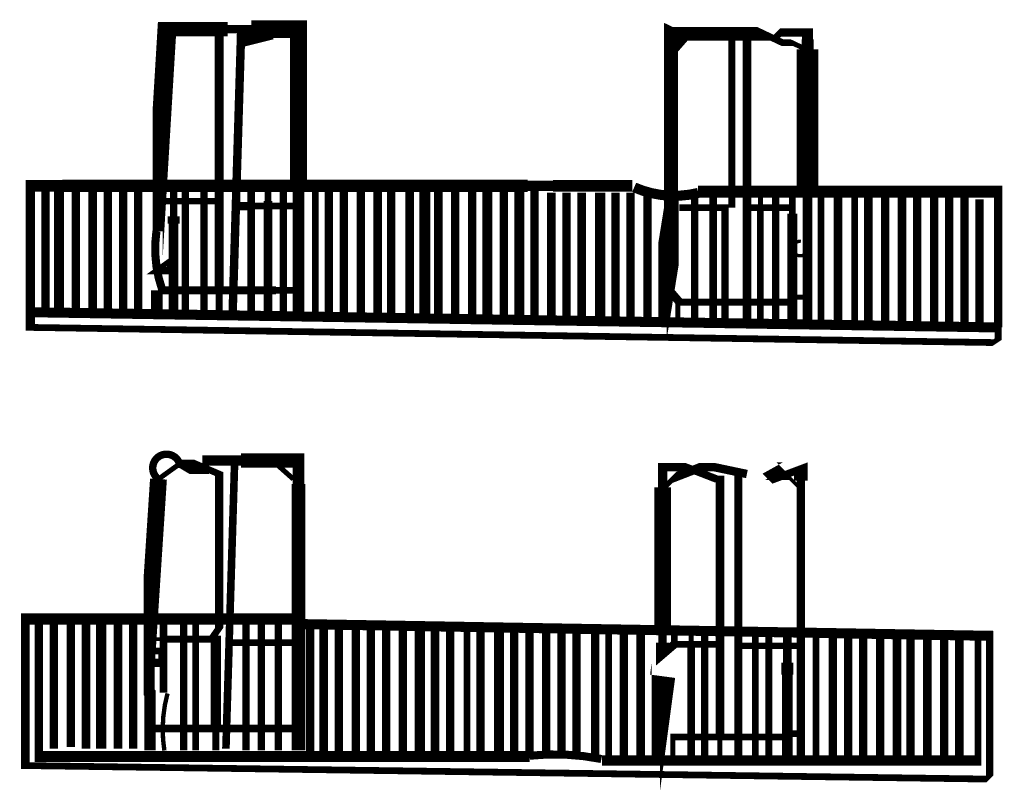
# Model space of a CAD drawing. Units: millimetres. Extents: x -8 to 2970, y 0 to 210.
# Drawn here: x 134 to 142, y 115 to 121 of the extents above; entities that cross this region are included whole.
import ezdxf

# ---------------------------------------------------------------- set-up
doc = ezdxf.new("R2010")
doc.units = ezdxf.units.MM
doc.layers.add('TRACE', color=7, linetype='Continuous')

msp = doc.modelspace()

# ---------------------------------------------------------------- linework, layer by layer
at = {"layer": 'TRACE', "linetype": 'Continuous'}
for points in [[(135.4516316449236, 119.3071131557073, 0.0762, 0.0762, 0), (135.4516316449236, 119.6627151557073, 0.14224, 0.14224, 0), (135.5217676449236, 120.8311171557073, 0.10795, 0.10795, 0), (135.9786816449236, 120.8311171557073, 0.0635, 0.0635, 0), (136.1564816449236, 120.8311171557073, 0.13208, 0.13208, 0), (136.5120836449236, 120.8311171557073, 0.127, 0.127, 0), (136.5120836449236, 119.6754151557073, 0.0889, 0.0889, 0), (136.5120836449236, 118.6848131557073, 0, 0, 0)], [(135.9151816449236, 118.6848131557073, 0.0508, 0.0508, 0), (135.9151816449236, 118.8372131557073, 0.06858, 0.06858, 0), (135.9151816449236, 120.8308251557073, 0.0381, 0.0381, 0)], [(136.0167816449236, 118.6975131557073, 0.0635, 0.0635, 0), (136.0790336449236, 120.7609531557073, 0.13208, 0.13208, 0), (136.3088836449236, 120.8184171557074, 0, 0, 0)], [(139.3187896449236, 119.4214131557073, 0.103632, 0.103632, 0), (139.3187896449236, 120.8184171557074, 0.0635, 0.0635, 0), (139.3664136449236, 120.7957951557073, 0.10414, 0.10414, 0), (140.0172896449236, 120.7957951557073, 0.0508, 0.0508, 0), (140.1569896449236, 120.7295171557073, 0.0508, 0.0508, 0), (140.2281116449236, 120.7295171557073, 0.0381, 0.0381, 0), (140.3347916449236, 120.6787171557073, 0, 0, 0)], [(139.3187896449236, 120.6787171557073, 0.1016, 0.1016, 0), (139.4076896449236, 120.7803171557074, 0, 0, 0)], [(139.8907236449236, 120.7807391557074, 0.066676, 0.066676, 0), (139.8907236449236, 118.6340111557073, 0, 0, 0)], [(140.1061896449236, 120.7676171557073, 0.0508, 0.0508, 0), (140.1442896449236, 120.8057171557073, 0.0635, 0.0635, 0), (140.3474916449236, 120.8057171557073, 0.08255, 0.08255, 0), (140.3474916449236, 120.7549171557073, 0.0889, 0.0889, 0), (140.3474916449236, 120.6787171557073, 0.16256, 0.16256, 0), (140.3474916449236, 119.6055631557073, 0.071966, 0.071966, 0), (140.3474916449236, 118.6340111557073, 0, 0, 0)], [(139.7768256449236, 120.7794411557073, 0.0508, 0.0508, 0), (139.7768256449236, 119.4849131557073, 0, 0, 0)], [(139.2552896449236, 118.6340111557073, 0.0635, 0.0635, 0), (139.2552896449236, 118.8626131557074, 0.1778, 0.1778, 0), (139.3505396449236, 119.4531631557073, 0.0508, 0.0508, 0), (139.3505396449236, 119.5992131557073, 0, 0, 0)], [(139.5219896449236, 119.6055631557073, 0.09059400000000001, 0.09059400000000001, 0), (141.7825936449236, 119.6055631557073, 0.0635, 0.0635, 0), (141.7825936449236, 118.5832111557073, 0.0508, 0.0508, 0), (141.7825936449236, 118.4943111557073, 0.0381, 0.0381, 0), (141.7444936449236, 118.4689111557073, 0.0508, 0.0508, 0), (134.4927796449236, 118.5832111557073, 0.06985, 0.06985, 0), (134.4927796449236, 119.6500151557074, 0.0889, 0.0889, 0), (134.7340796449236, 119.6500151557074, 0.092964, 0.092964, 0), (138.2392876449236, 119.6500151557074, 0.0762, 0.0762, 0), (138.4297876449236, 119.6500151557074, 0.0889, 0.0889, 0), (139.0266876449236, 119.6500151557074, 0.0889, 0.0889, 0)], [(134.6070796449236, 118.7102131557074, 0.0635, 0.0635, 0), (134.6070796449236, 119.6500151557074, 0, 0, 0)], [(134.7086796449236, 118.6975131557073, 0.0762, 0.0762, 0), (134.7086796449236, 119.6500151557074, 0, 0, 0)], [(134.8356796449236, 118.6975131557073, 0.0635, 0.0635, 0), (134.8356796449236, 119.6500151557074, 0, 0, 0)], [(134.9626796449236, 119.6500151557074, 0.0635, 0.0635, 0), (134.9626796449236, 118.6975131557073, 0, 0, 0)], [(135.0769796449236, 118.6975131557073, 0.0635, 0.0635, 0), (135.0769796449236, 119.6500151557074, 0, 0, 0)], [(135.1912816449236, 118.6975131557073, 0.0635, 0.0635, 0), (135.1912816449236, 119.6500151557074, 0, 0, 0)], [(135.3055816449236, 118.6975131557073, 0.0635, 0.0635, 0), (135.3055816449236, 119.6373131557073, 0, 0, 0)], [(135.5722816449236, 119.6500151557074, 0.05715, 0.05715, 0), (135.5722816449236, 119.4214131557073, 0.0889, 0.0889, 0), (135.5722816449236, 119.3657291557073, 0.073026, 0.073026, 0), (135.5722816449236, 118.6975131557073, 0, 0, 0)], [(135.6611816449236, 118.6975131557073, 0.05503400000000001, 0.05503400000000001, 0), (135.6611816449236, 119.6500151557074, 0, 0, 0)], [(135.8008816449236, 119.6500151557074, 0.05503400000000001, 0.05503400000000001, 0), (135.8008816449236, 118.6975131557073, 0, 0, 0)], [(136.1564816449236, 119.6500151557074, 0.059266, 0.059266, 0), (136.1564816449236, 118.6848131557073, 0, 0, 0)], [(136.2834836449236, 119.6500151557074, 0.0508, 0.0508, 0), (136.2834836449236, 119.5357131557073, 0.06604, 0.06604, 0), (136.2834836449236, 118.6975131557073, 0, 0, 0)], [(136.3977836449236, 119.6500151557074, 0.05503400000000001, 0.05503400000000001, 0), (136.3977836449236, 118.6848131557073, 0, 0, 0)], [(136.6390836449236, 118.6848131557073, 0.0508, 0.0508, 0), (136.6390836449236, 119.6246131557073, 0, 0, 0)], [(136.7406836449236, 118.6848131557073, 0.0635, 0.0635, 0), (136.7406836449236, 119.6373131557073, 0, 0, 0)], [(136.8549836449236, 118.6721131557074, 0.0635, 0.0635, 0), (136.8549836449236, 119.6246131557073, 0, 0, 0)], [(136.9819836449236, 118.6721131557074, 0.0635, 0.0635, 0), (136.9819836449236, 119.6246131557073, 0, 0, 0)], [(137.1089836449236, 118.6721131557074, 0.0635, 0.0635, 0), (137.1089836449236, 119.6246131557073, 0, 0, 0)], [(137.2105856449236, 118.6721131557074, 0.0635, 0.0635, 0), (137.2105856449236, 119.6246131557073, 0, 0, 0)], [(137.3502856449236, 118.6594131557073, 0.0635, 0.0635, 0), (137.3502856449236, 119.6246131557073, 0, 0, 0)], [(137.4645856449236, 118.6594131557073, 0.08382, 0.08382, 0), (137.4645856449236, 119.6119131557073, 0, 0, 0)], [(137.5661856449236, 118.6594131557073, 0.0635, 0.0635, 0), (137.5661856449236, 119.6119131557073, 0, 0, 0)], [(137.6931856449236, 118.6594131557073, 0.0635, 0.0635, 0), (137.6931856449236, 119.6119131557073, 0, 0, 0)], [(137.8201856449236, 118.6594131557073, 0.0635, 0.0635, 0), (137.8201856449236, 119.6119131557073, 0, 0, 0)], [(137.9344856449236, 118.6594131557073, 0.0762, 0.0762, 0), (137.9344856449236, 119.6119131557073, 0, 0, 0)], [(138.0599656449236, 118.6590551557073, 0.0635, 0.0635, 0), (138.0599656449236, 119.6119131557073, 0, 0, 0)], [(138.1757876449236, 118.6594131557073, 0.0762, 0.0762, 0), (138.1757876449236, 119.6119131557073, 0, 0, 0)], [(138.2900876449236, 118.6594131557073, 0.0635, 0.0635, 0), (138.2900876449236, 119.6119131557073, 0, 0, 0)], [(138.4170876449236, 118.6467111557073, 0.0635, 0.0635, 0), (138.4170876449236, 119.5992131557073, 0, 0, 0)], [(138.5313876449236, 118.6467111557073, 0.0635, 0.0635, 0), (138.5313876449236, 119.5992131557073, 0, 0, 0)], [(138.6456876449236, 118.6467111557073, 0.0635, 0.0635, 0), (138.6456876449236, 119.5992131557073, 0, 0, 0)], [(138.7853876449236, 118.6467111557073, 0.0762, 0.0762, 0), (138.7853876449236, 119.5992131557073, 0, 0, 0)], [(138.8996876449236, 118.6467111557073, 0.0635, 0.0635, 0), (138.8996876449236, 119.5992131557073, 0, 0, 0)], [(139.0139876449236, 118.6467111557073, 0.0635, 0.0635, 0), (139.0139876449236, 119.5992131557073, 0, 0, 0)], [(139.1409876449236, 118.6340111557073, 0.0635, 0.0635, 0), (139.1409876449236, 119.5992131557073, 0, 0, 0)], [(139.4965896449236, 118.6340111557073, 0.05503400000000001, 0.05503400000000001, 0), (139.4965896449236, 119.5992131557073, 0, 0, 0)], [(139.6362896449236, 119.5992131557073, 0.059266, 0.059266, 0), (139.6362896449236, 118.6340111557073, 0, 0, 0)], [(135.9024816449236, 119.5357131557073, 0.047626, 0.047626, 0), (135.4579816449236, 119.5357131557073, 0, 0, 0)], [(139.9918896449236, 119.5992131557073, 0.0381, 0.0381, 0), (139.9918896449236, 119.4785631557073, 0.0508, 0.0508, 0), (139.9918896449236, 118.6340111557073, 0, 0, 0)], [(140.1061896449236, 119.5865131557073, 0.05503400000000001, 0.05503400000000001, 0), (140.1061896449236, 118.6340111557073, 0, 0, 0)], [(140.2331916449236, 119.5865131557073, 0.0508, 0.0508, 0), (140.2331916449236, 119.4404631557073, 0.0762, 0.0762, 0), (140.2331916449236, 118.6240791557073, 0, 0, 0)], [(140.4490916449236, 118.6213111557073, 0.0508, 0.0508, 0), (140.4490916449236, 119.5738131557073, 0, 0, 0)], [(140.5760916449236, 118.6213111557073, 0.0635, 0.0635, 0), (140.5760916449236, 119.5738131557073, 0, 0, 0)], [(140.7015476449236, 118.6209511557073, 0.0508, 0.0508, 0), (140.7015476449236, 119.5611131557073, 0, 0, 0)], [(140.8046916449236, 118.6086111557073, 0.0635, 0.0635, 0), (140.8046916449236, 119.5738131557073, 0, 0, 0)], [(140.9316916449236, 118.6086111557073, 0.0635, 0.0635, 0), (140.9316916449236, 119.5738131557073, 0, 0, 0)], [(141.0583396449236, 118.6082691557073, 0.0635, 0.0635, 0), (141.0583396449236, 119.5611131557073, 0, 0, 0)], [(141.1729936449236, 118.6086111557073, 0.0635, 0.0635, 0), (141.1729936449236, 119.5611131557073, 0, 0, 0)], [(141.2999936449236, 118.6086111557073, 0.0635, 0.0635, 0), (141.2999936449236, 119.5611131557073, 0, 0, 0)], [(141.4142936449236, 118.6086111557073, 0.0635, 0.0635, 0), (141.4142936449236, 119.5611131557073, 0, 0, 0)], [(141.5285936449236, 118.6086111557073, 0.0635, 0.0635, 0), (141.5285936449236, 119.5611131557073, 0, 0, 0)], [(141.6428936449236, 118.5959111557073, 0.0635, 0.0635, 0), (141.6428936449236, 119.5484131557073, 0, 0, 0)], [(136.5120836449236, 119.4976131557073, 0.0508, 0.0508, 0), (136.2834836449236, 119.4976131557073, 0.0508, 0.0508, 0), (136.1628316449236, 119.4976131557073, 0.0635, 0.0635, 0), (136.0548816449236, 119.4976131557073, 0, 0, 0)], [(139.7251896449236, 118.6340111557073, 0.05715, 0.05715, 0), (139.7251896449236, 119.4849131557073, 0.0508, 0.0508, 0), (139.6362896449236, 119.4849131557073, 0.0508, 0.0508, 0), (139.3822896449236, 119.4849131557073, 0, 0, 0)], [(139.8775896449236, 119.4849131557073, 0.0508, 0.0508, 0), (140.2204916449236, 119.4849131557073, 0, 0, 0)], [(135.4452816449236, 118.6975131557073, 0.0889, 0.0889, 0), (135.4452816449236, 118.8626131557074, 0.0762, 0.0762, 0)], [(135.4579816449236, 118.8626131557074, 0.061686, 0.061686, 0), (136.3439356449236, 118.8626131557074, 0.0508, 0.0508, 0), (136.4993836449236, 118.8626131557074, 0, 0, 0)], [(139.3060896449236, 118.8626131557074, 0.0635, 0.0635, 0), (139.3822896449236, 118.7737131557073, 0.0508, 0.0508, 0), (140.2077916449236, 118.7737131557073, 0.0381, 0.0381, 0), (140.2331916449236, 118.8118131557073, 0.0381, 0.0381, 0), (140.3347916449236, 118.8118131557073, 0, 0, 0)], [(139.3695896449236, 118.6340111557073, 0.0381, 0.0381, 0), (139.3695896449236, 118.7737131557073, 0, 0, 0)], [(134.5054796449236, 118.6975131557073, 0.075532, 0.075532, 0), (141.7571936449236, 118.5832111557073, 0, 0, 0)], [(135.6173516449236, 117.5600851557073, 0.0635, 0.0635, 0), (135.7119816449236, 117.5037091557073, 0.0508, 0.0508, 0), (135.8135816449236, 117.5037091557073, 0.0508, 0.0508, 0), (135.8135816449236, 117.5799091557073, 0.0762, 0.0762, 0), (136.0802816449236, 117.5799091557073, 0.10922, 0.10922, 0), (136.5120836449236, 117.5799091557073, 0.0889, 0.0889, 0), (136.5120836449236, 117.4021091557073, 0.10414, 0.10414, 0), (136.5120836449236, 115.3955051557074, 0, 0, 0)], [(135.4579816449236, 117.4402091557073, 0.0381, 0.0381, 0), (135.6167316449236, 117.5545091557073, 0.0635, 0.0635, 0), (135.7373816449236, 117.5545091557073, 0.0508, 0.0508, 0), (135.9151816449236, 117.4783091557073, 0.0635, 0.0635, 0), (135.9151816449236, 116.3188451557073, 0.0508, 0.0508, 0), (135.8643816449236, 116.2464071557073, 0, 0, 0)], [(136.0307096449236, 117.5429631557073, 0.05715, 0.05715, 0), (135.9659816449236, 115.4082051557073, 0, 0, 0)], [(136.3596836449236, 117.5418091557073, 0.0381, 0.0381, 0), (136.4739836449236, 117.4402091557073, 0, 0, 0)], [(139.6870896449236, 115.3447051557073, 0.0381, 0.0381, 0), (139.6870896449236, 115.4974791557074, 0.065194, 0.065194, 0), (139.6870896449236, 117.4402091557073, 0.0508, 0.0508, 0), (139.6616896449236, 117.4402091557073, 0.05715, 0.05715, 0), (139.4330896449236, 117.5291091557073, 0.0635, 0.0635, 0), (139.2552896449236, 117.5291091557073, 0.06985, 0.06985, 0), (139.2552896449236, 117.3783351557073, 0.127, 0.127, 0), (139.2552896449236, 116.3162571557073, 0.0635, 0.0635, 0), (139.2552896449236, 116.2083071557073, 0.1016, 0.1016, 0), (139.2552896449236, 116.1194071557073, 0.0635, 0.0635, 0), (139.3441896449236, 116.1956071557073, 0.0508, 0.0508, 0), (139.3441896449236, 116.3099071557073, 0, 0, 0)], [(139.8902896449236, 117.4783091557073, 0.0635, 0.0635, 0), (139.6489896449236, 117.5291091557073, 0.0635, 0.0635, 0), (139.5410396449236, 117.5291091557073, 0.06731000000000001, 0.06731000000000001, 0), (139.3441896449236, 117.4529091557073, 0.0381, 0.0381, 0), (139.2679896449236, 117.3767091557073, 0, 0, 0)], [(140.2966916449236, 117.3640091557073, 0.0254, 0.0254, 0), (140.1612236449236, 117.4994771557073, 0.13208, 0.13208, 0), (140.0934896449236, 117.4994771557073, 0.0508, 0.0508, 0), (140.0553896449236, 117.4783091557073, 0.0635, 0.0635, 0), (140.0934896449236, 117.4402091557073, 0.05715, 0.05715, 0), (140.2966916449236, 117.5164091557073, 0.1016, 0.1016, 0), (140.2966916449236, 117.4275091557073, 0.0635, 0.0635, 0), (140.2966916449236, 115.3447051557073, 0, 0, 0)], [(135.3944816449236, 115.3955051557074, 0.08466599999999999, 0.08466599999999999, 0), (135.3944816449236, 115.8273071557073, 0.0889, 0.0889, 0), (135.3881316449236, 115.8336571557073, 0.08255, 0.08255, 0), (135.3881316449236, 116.3670571557073, 0.127, 0.127, 0), (135.4579816449236, 117.4402091557073, 0.071966, 0.071966, 0)], [(139.8259016449236, 117.4775531557073, 0.060326, 0.060326, 0), (139.8259016449236, 115.3447051557073, 0, 0, 0)], [(138.2537456449236, 115.3496871557073, 0.08127999999999999, 0.08127999999999999, 0), (134.5561096449236, 115.3496871557073, 0.0635, 0.0635, 0), (134.5561096449236, 116.3607071557073, 0, 0, 0)], [(134.6705796449236, 115.4082051557073, 0.0635, 0.0635, 0), (134.6705796449236, 116.3607071557073, 0, 0, 0)], [(134.7975796449236, 115.4209051557073, 0.0635, 0.0635, 0), (134.7975796449236, 116.3607071557073, 0, 0, 0)], [(134.9118796449236, 115.4082051557073, 0.0635, 0.0635, 0), (134.9118796449236, 116.3607071557073, 0, 0, 0)], [(135.0261796449236, 115.4082051557073, 0.0762, 0.0762, 0), (135.0261796449236, 116.3607071557073, 0, 0, 0)], [(135.1531796449236, 115.4082051557073, 0.0635, 0.0635, 0), (135.1531796449236, 116.3607071557073, 0, 0, 0)], [(135.2674816449236, 115.4082051557073, 0.0635, 0.0635, 0), (135.2674816449236, 116.3607071557073, 0, 0, 0)], [(135.4960816449236, 116.3734071557073, 0.059266, 0.059266, 0), (135.4960816449236, 115.8304811557073, 0.05503400000000001, 0.05503400000000001, 0)], [(135.6484816449236, 116.3734071557073, 0.05503400000000001, 0.05503400000000001, 0), (135.6484816449236, 115.3955051557074, 0, 0, 0)], [(135.7373816449236, 115.3955051557074, 0.0508, 0.0508, 0), (135.7373816449236, 116.3607071557073, 0, 0, 0)], [(136.1183816449236, 116.3607071557073, 0.05503400000000001, 0.05503400000000001, 0), (136.1183816449236, 115.3955051557074, 0, 0, 0)], [(136.2326836449236, 115.3955051557074, 0.05503400000000001, 0.05503400000000001, 0), (136.2326836449236, 116.3607071557073, 0, 0, 0)], [(136.3596836449236, 116.3607071557073, 0.05503400000000001, 0.05503400000000001, 0), (136.3596836449236, 115.3955051557074, 0, 0, 0)], [(136.6009836449236, 116.3353071557073, 0.0635, 0.0635, 0), (136.6009836449236, 115.3828051557073, 0, 0, 0)], [(136.7025836449236, 115.3828051557073, 0.0635, 0.0635, 0), (136.7025836449236, 116.3353071557073, 0, 0, 0)], [(136.8168836449236, 115.3828051557073, 0.0635, 0.0635, 0), (136.8168836449236, 116.3353071557073, 0, 0, 0)], [(136.9438836449236, 115.3828051557073, 0.0635, 0.0635, 0), (136.9438836449236, 116.3353071557073, 0, 0, 0)], [(137.0581836449236, 115.3828051557073, 0.0635, 0.0635, 0), (137.0581836449236, 116.3226071557073, 0, 0, 0)], [(137.1724856449236, 115.3828051557073, 0.0635, 0.0635, 0), (137.1724856449236, 116.3226071557073, 0, 0, 0)], [(137.2994856449236, 115.3828051557073, 0.0635, 0.0635, 0), (137.2994856449236, 116.3226071557073, 0, 0, 0)], [(137.4264856449236, 115.3701051557073, 0.0762, 0.0762, 0), (137.4264856449236, 116.3226071557073, 0, 0, 0)], [(137.5407856449236, 115.3701051557073, 0.0635, 0.0635, 0), (137.5407856449236, 116.3226071557073, 0, 0, 0)], [(137.6550856449236, 115.3701051557073, 0.0635, 0.0635, 0), (137.6550856449236, 116.3099071557073, 0, 0, 0)], [(137.7820856449236, 115.3701051557073, 0.0508, 0.0508, 0), (137.7820856449236, 116.3226071557073, 0, 0, 0)], [(137.8836856449236, 115.3701051557073, 0.0635, 0.0635, 0), (137.8836856449236, 116.3226071557073, 0, 0, 0)], [(138.0233856449236, 115.3701051557073, 0.0762, 0.0762, 0), (138.0233856449236, 116.3226071557073, 0, 0, 0)], [(138.1376856449236, 115.3574051557074, 0.0635, 0.0635, 0), (138.1376856449236, 116.3099071557073, 0, 0, 0)], [(138.2519876449236, 115.3574051557074, 0.0635, 0.0635, 0), (138.2519876449236, 116.3099071557073, 0, 0, 0)], [(138.3789876449236, 115.3574051557074, 0.0635, 0.0635, 0), (138.3789876449236, 116.3099071557073, 0, 0, 0)], [(138.4932876449236, 115.3574051557074, 0.0635, 0.0635, 0), (138.4932876449236, 116.3099071557073, 0, 0, 0)], [(138.6075876449236, 115.3574051557074, 0.0635, 0.0635, 0), (138.6075876449236, 116.3099071557073, 0, 0, 0)], [(138.7472876449236, 115.3574051557074, 0.0635, 0.0635, 0), (138.7472876449236, 116.3099071557073, 0, 0, 0)], [(141.6301936449236, 116.2591071557073, 0.0508, 0.0508, 0), (141.6301936449236, 115.3193051557074, 0.079828, 0.079828, 0), (138.7980876449236, 115.3193051557074, 0.0762, 0.0762, 0)], [(138.8488876449236, 115.3574051557074, 0.0508, 0.0508, 0), (138.8488876449236, 116.3099071557073, 0, 0, 0)], [(138.9631876449236, 115.3574051557074, 0.0635, 0.0635, 0), (138.9631876449236, 116.2972071557073, 0, 0, 0)], [(139.0901876449236, 115.3574051557074, 0.0635, 0.0635, 0), (139.0901876449236, 116.2972071557073, 0, 0, 0)], [(139.4711896449236, 116.3099071557073, 0.0381, 0.0381, 0), (139.4711896449236, 116.1956071557073, 0.05715, 0.05715, 0), (139.4711896449236, 115.3574051557074, 0, 0, 0)], [(139.5727896449236, 115.3447051557073, 0.05503400000000001, 0.05503400000000001, 0), (139.5727896449236, 116.3099071557073, 0, 0, 0)], [(139.9537896449236, 116.3099071557073, 0.0508, 0.0508, 0), (139.9537896449236, 115.3447051557073, 0, 0, 0)], [(140.0553896449236, 115.3320051557073, 0.0508, 0.0508, 0), (140.0553896449236, 116.3099071557073, 0, 0, 0)], [(140.1950916449236, 116.2972071557073, 0.0635, 0.0635, 0), (140.1950916449236, 116.0559071557073, 0.0889, 0.0889, 0), (140.1950916449236, 115.9670071557073, 0.07874, 0.07874, 0), (140.1950916449236, 115.3447051557073, 0, 0, 0)], [(140.4109916449236, 115.3320051557073, 0.0508, 0.0508, 0), (140.4109916449236, 116.2845071557073, 0, 0, 0)], [(140.5379916449236, 115.3320051557073, 0.0635, 0.0635, 0), (140.5379916449236, 116.2718071557073, 0, 0, 0)], [(140.6522916449236, 115.3320051557073, 0.0635, 0.0635, 0), (140.6522916449236, 116.2718071557073, 0, 0, 0)], [(140.7665916449236, 115.3320051557073, 0.0635, 0.0635, 0), (140.7665916449236, 116.2718071557073, 0, 0, 0)], [(140.8935916449236, 115.3320051557073, 0.0635, 0.0635, 0), (140.8935916449236, 116.2718071557073, 0, 0, 0)], [(141.0205916449236, 115.3320051557073, 0.0635, 0.0635, 0), (141.0205916449236, 116.2718071557073, 0, 0, 0)], [(141.1221916449236, 115.3320051557073, 0.0635, 0.0635, 0), (141.1221916449236, 116.2718071557073, 0, 0, 0)], [(141.2491936449236, 115.3193051557074, 0.0635, 0.0635, 0), (141.2491936449236, 116.2718071557073, 0, 0, 0)], [(141.3761936449236, 115.3193051557074, 0.0635, 0.0635, 0), (141.3761936449236, 116.2718071557073, 0, 0, 0)], [(141.4904936449236, 115.3193051557074, 0.0635, 0.0635, 0), (141.4904936449236, 116.2718071557073, 0, 0, 0)], [(135.4071816449236, 116.2337071557073, 0.0254, 0.0254, 0), (135.5087816449236, 116.2337071557073, 0.05503400000000001, 0.05503400000000001, 0), (135.8897816449236, 116.2337071557073, 0.0762, 0.0762, 0), (135.8897816449236, 115.5465231557073, 0.0508, 0.0508, 0), (135.8897816449236, 115.3955051557074, 0, 0, 0)], [(136.4739836449236, 116.2083071557073, 0.0508, 0.0508, 0), (136.0040816449236, 116.2083071557073, 0, 0, 0)], [(139.3441896449236, 116.1956071557073, 0.0508, 0.0508, 0), (139.6997896449236, 116.1956071557073, 0, 0, 0)], [(135.4198816449236, 116.0559071557073, 0.0635, 0.0635, 0), (135.4833816449236, 116.0559071557073, 0.0508, 0.0508, 0), (135.4833816449236, 116.1448071557073, 0.0508, 0.0508, 0), (135.4198816449236, 116.1448071557073, 0, 0, 0)], [(139.8394896449236, 116.1829071557073, 0.047626, 0.047626, 0), (140.2966916449236, 116.1829071557073, 0, 0, 0)], [(139.2044896449236, 115.3574051557074, 0.0635, 0.0635, 0), (139.2044896449236, 115.5750991557073, 0.1905, 0.1905, 0), (139.2552896449236, 115.9543071557073, 0, 0, 0)], [(136.4612836449236, 115.5606051557073, 0.05715, 0.05715, 0), (135.4071816449236, 115.5606051557073, 0, 0, 0)], [(139.3314896449236, 115.3574051557074, 0.0381, 0.0381, 0), (139.3314896449236, 115.4971051557073, 0.0508, 0.0508, 0), (140.1696916449236, 115.4971051557073, 0.0508, 0.0508, 0), (140.1950916449236, 115.5225051557073, 0.0508, 0.0508, 0), (140.2966916449236, 115.5225051557073, 0, 0, 0)]]:
    msp.add_lwpolyline(points, format="xyseb", dxfattribs=at)
for points, const_width in [([(139.0412596449236, 119.6386411557073, 0.165695), (139.5241656449236, 119.5967451557073, 0.165695)], 0.0762), ([(135.4426896449236, 119.3084011557073, 0.119842), (135.4845436449236, 118.8718331557073, 0.119842)], 0.06096), ([(140.2968336449236, 119.2324791557074, 1.655466), (140.3340856449236, 119.1425991557073, 1.655466)], 0.0254), ([(135.6158256449236, 117.5595271557073, 1.351598), (135.4576556449236, 117.4397591557073, 1.351598)], 0.05587999999999999), ([(135.5260596449236, 115.8249351557073, 0.105177), (135.5022536449236, 115.3944911557073, 0.105177)], 0.03302), ([(138.7940256449236, 115.3307311557074, 0.075905), (138.2531316449236, 115.3554651557073, 0.075905)], 0.06096)]:
    msp.add_lwpolyline(points, format="xyb", dxfattribs=dict(at, const_width=const_width))
for points in [[(135.4452816449236, 119.0150131557074, 0.0635, 0.0635, 0), (135.5341816449236, 119.0150131557074, 0.0381, 0.0381, 0), (135.5341816449236, 119.0785131557073, 0.0381, 0.0381, 0)], [(141.7190936449236, 116.2591071557073, 0.075816, 0.075816, 0), (136.4993836449236, 116.3480071557073, 0.0635, 0.0635, 0), (136.4612836449236, 116.3861071557073, 0.084016, 0.084016, 0), (134.4546796449236, 116.3861071557073, 0.066676, 0.066676, 0), (134.4546796449236, 115.2812051557074, 0.0508, 0.0508, 0), (141.6936936449236, 115.1796051557073, 0.0381, 0.0381, 0), (141.7190936449236, 115.2050051557074, 0.05715, 0.05715, 0)]]:
    msp.add_lwpolyline(points, format="xyseb", close=True, dxfattribs=at)

doc.saveas('drawing.dxf')
